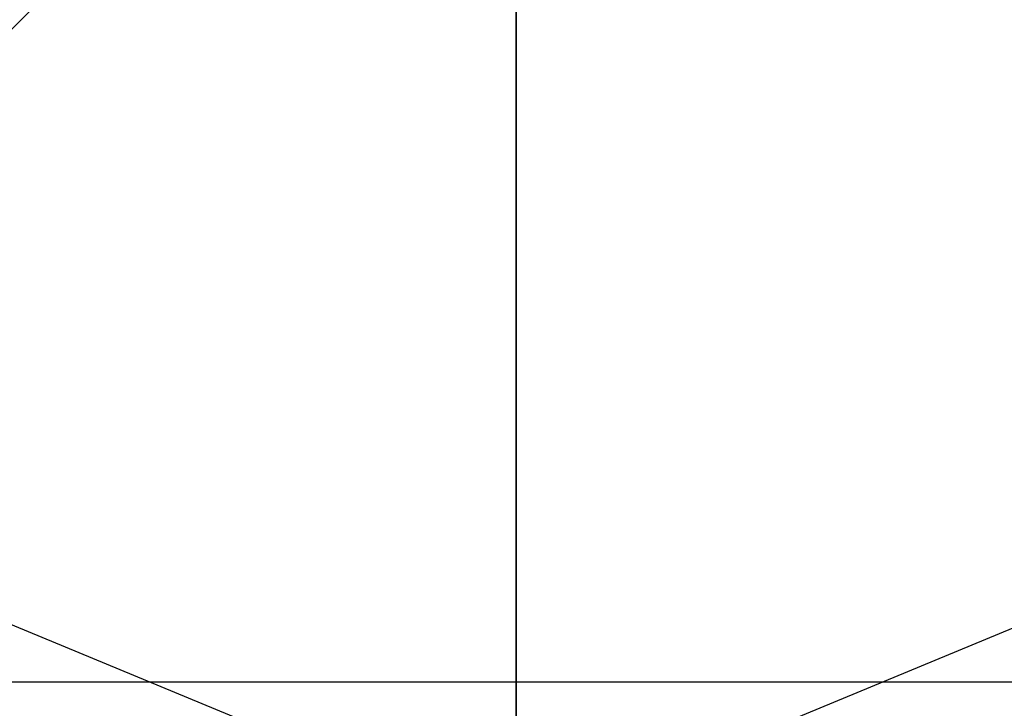
# Model space of a CAD drawing. Units: inches. Extents: x 116 to 184, y 48 to 161.
# Drawn here: x 148 to 151, y 83 to 85 of the extents above; entities that cross this region are included whole.
import ezdxf

# ---------------------------------------------------------------- set-up
doc = ezdxf.new("R2010")
doc.units = ezdxf.units.IN
doc.header["$MEASUREMENT"] = 0
doc.linetypes.add('AI-Linetype-1', pattern=[3.527989, 1.763995, -1.763995])
doc.layers.add('Ebene 1', color=7, linetype='Continuous')

# ---------------------------------------------------------------- blocks, each defined once
blk = doc.blocks.new('block 2')
at = {"layer": 'Ebene 1', "color": 179, "lineweight": 25, "true_color": 0x1a171b}
for points in [[(145.7143, 82.0915), (148.9733, 85.3505)], [(147.1285, 83.5057), (148.9733, 85.3505)], [(149.9569, 85.284), (149.9569, 80.3341)], [(149.9569, 82.334), (149.9569, 84.943)], [(147.1285, 83.5057), (149.9569, 82.334)], [(149.9569, 82.334), (152.7855, 83.5057)], [(146.4214, 82.7987), (153.4924, 82.7987)]]:
    blk.add_lwpolyline(points, dxfattribs=at)
at = {"layer": 'Ebene 1', "color": 179, "linetype": 'AI-Linetype-1', "lineweight": 35, "true_color": 0x1a171b}
blk.add_open_spline([(149.9569, 111.5841), (116.292, 111.6109), (116.2895, 61.0605), (149.9547, 61.0843), (183.6198, 61.0543), (183.6267, 111.6047), (149.9616, 111.5839), (149.9616, 111.5839), (149.9569, 111.5841), (149.9569, 111.5841), (149.9569, 111.5841), (149.9569, 111.5841), (149.9569, 111.5841)], degree=3, knots=[0, 0, 0, 0, 1, 1, 1, 2, 2, 2, 3, 3, 3, 4, 4, 4, 4], dxfattribs=at)
at = {"layer": 'Ebene 1', "color": 179, "lineweight": 25, "true_color": 0x1a171b}
for points in [[(149.9569, 96.5026), (136.3996, 96.5133), (136.3987, 76.1562), (149.956, 76.1655), (163.5132, 76.1535), (163.5159, 96.5109), (149.9588, 96.5026), (149.9588, 96.5026), (149.9569, 96.5026), (149.9569, 96.5026), (149.9569, 96.5026), (149.9569, 96.5026), (149.9569, 96.5026)], [(149.9569, 96.1657), (136.849, 96.176), (136.848, 76.4935), (149.956, 76.5028), (163.0639, 76.4911), (163.0667, 96.1736), (149.9588, 96.1654), (149.9588, 96.1654), (149.9569, 96.1657), (149.9569, 96.1657), (149.9569, 96.1657), (149.9569, 96.1657), (149.9569, 96.1657)], [(149.9569, 92.5025), (141.7328, 92.5091), (141.7323, 80.1598), (149.9564, 80.1656), (158.1805, 80.1584), (158.1822, 92.5077), (149.9581, 92.5025), (149.9581, 92.5025), (149.9569, 92.5025), (149.9569, 92.5025), (149.9569, 92.5025), (149.9569, 92.5025), (149.9569, 92.5025)], [(149.9569, 92.1656), (142.182, 92.1718), (142.1815, 80.4971), (149.9564, 80.5026), (157.7313, 80.4957), (157.733, 92.1701), (149.9581, 92.1656), (149.9581, 92.1656), (149.9569, 92.1656), (149.9569, 92.1656), (149.9569, 92.1656), (149.9569, 92.1656), (149.9569, 92.1656)]]:
    blk.add_open_spline(points, degree=3, knots=[0, 0, 0, 0, 1, 1, 1, 2, 2, 2, 3, 3, 3, 4, 4, 4, 4], dxfattribs=at)

msp = doc.modelspace()

# ---------------------------------------------------------------- block references
at = {"layer": 'Ebene 1'}
msp.add_blockref('block 2', (0, 0), dxfattribs=at)

doc.saveas('drawing.dxf')
